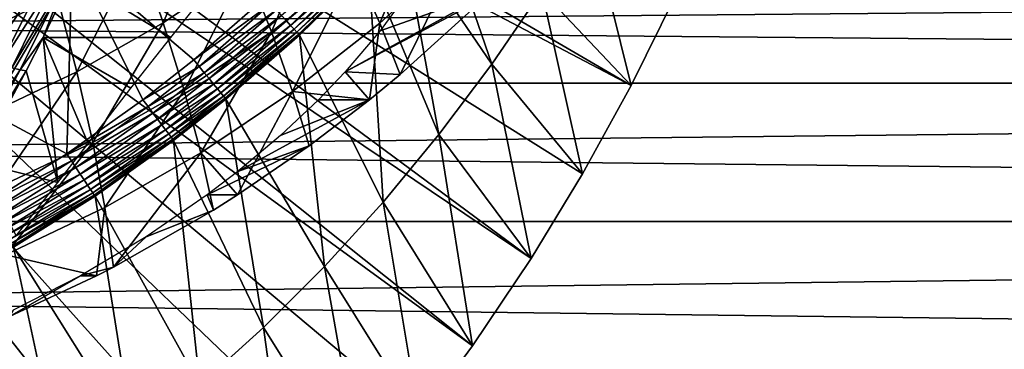
# Model space of a CAD drawing. Extents: x 0 to 600, y 0 to 791.
# Drawn here: x 108 to 118, y 79 to 82 of the extents above; entities that cross this region are included whole.
import ezdxf

# ---------------------------------------------------------------- set-up
doc = ezdxf.new("R2010")
doc.units = 0
doc.header["$MEASUREMENT"] = 0
doc.layers.get('0').update_dxf_attribs({"linetype": 'CONTINUOUS'})

msp = doc.modelspace()

# ---------------------------------------------------------------- linework, layer by layer
for points in [[(103.054001, 88.138397, 0.052415), (114.095001, 81.703194, 0.052415), (102.814598, 87.624969, 0.052415)], [(103.054001, 88.138397, 0.052415), (114.537399, 82.595833, 0.052415), (114.095001, 81.703194, 0.052415)], [(102.814598, 87.624969, 0.052415), (113.115997, 80.009338, 0.052415), (102.4897, 87.160942, 0.052415)], [(102.814598, 87.624969, 0.052415), (114.095001, 81.703194, 0.052415), (113.618599, 80.836594, 0.052415)], [(102.814598, 87.624969, 0.052415), (113.618599, 80.836594, 0.052415), (113.115997, 80.009338, 0.052415)], [(102.4897, 87.160942, 0.052415), (112.541397, 79.153954, 0.052415), (102.089104, 86.760338, 0.052415)], [(108.619301, 82.967819, 5.052414), (102.4897, 87.160942, 5.052414), (107, 81.875618, 5.052414)], [(102.4897, 87.160942, 0.052415), (113.115997, 80.009338, 0.052415), (112.541397, 79.153954, 0.052415)], [(102.089104, 86.760338, 0.052415), (110.2127, 76.415779, 0.052415), (101.625, 86.43544, 0.052415)], [(102.089104, 86.760338, 0.052415), (112.541397, 79.153954, 0.052415), (112.018501, 78.446693, 0.052415)], [(102.089104, 86.760338, 0.052415), (112.018501, 78.446693, 0.052415), (111.472, 77.769989, 0.052415)], [(111.472, 77.769989, 0.052415), (110.810997, 77.026367, 0.052415), (102.089104, 86.760338, 0.052415)], [(102.089104, 86.760338, 0.052415), (110.810997, 77.026367, 0.052415), (110.2127, 76.415779, 0.052415)], [(108.881897, 75.24192, 0.052415), (108.100403, 74.656898, 0.052415), (101.625, 86.43544, 0.052415)], [(101.625, 86.43544, 0.052415), (110.2127, 76.415779, 0.052415), (109.502098, 75.759407, 0.052415)], [(101.625, 86.43544, 0.052415), (109.502098, 75.759407, 0.052415), (108.881897, 75.24192, 0.052415)], [(109.5121, 82.316994, 60.372719), (109.268097, 83.028793, 59.448212), (110.029198, 83.539253, 59.609982)], [(109.5121, 82.316994, 60.372719), (110.029198, 83.539253, 59.609982), (110.322502, 82.860527, 60.544991)], [(112.152702, 83.559509, 61.859612), (111.6334, 82.312462, 62.723991), (111.386497, 82.864517, 61.696758)], [(112.437599, 83.041969, 62.89492), (111.6334, 82.312462, 62.723991), (112.152702, 83.559509, 61.859612)], [(112.7313, 81.911682, 24.98118), (112.160896, 83.561661, 49.583469), (111.848396, 83.206589, 49.584919)], [(113.221397, 82.629921, 24.98118), (112.160896, 83.561661, 49.583469), (112.7313, 81.911682, 24.98118)], [(110.322502, 82.860527, 60.544991), (111.0923, 83.462769, 60.708599), (110.572998, 82.228119, 61.523849)], [(110.572998, 82.228119, 61.523849), (111.0923, 83.462769, 60.708599), (111.386497, 82.864517, 61.696758)], [(107.647598, 82.183601, 59.103748), (107.476997, 82.99929, 58.251431), (108.2453, 83.364731, 58.414742)], [(107.647598, 82.183601, 59.103748), (108.2453, 83.364731, 58.414742), (108.4729, 82.576103, 59.279171)], [(113.221397, 82.629921, 24.98118), (114.095001, 81.703194, 0.052415), (113.681602, 83.375221, 24.98118)], [(113.681602, 83.375221, 24.98118), (114.095001, 81.703194, 0.052415), (114.537399, 82.595833, 0.052415)], [(112.212502, 81.221878, 24.98118), (111.848396, 83.206589, 49.584919), (111.525803, 82.86113, 49.586369)], [(112.7313, 81.911682, 24.98118), (111.848396, 83.206589, 49.584919), (112.212502, 81.221878, 24.98118)], [(112.437599, 83.041969, 62.89492), (111.8321, 81.808983, 63.786041), (111.6334, 82.312462, 62.723991)], [(112.670898, 82.569901, 63.964329), (111.8321, 81.808983, 63.786041), (112.437599, 83.041969, 62.89492)], [(107, 81.875618, 5.052414), (107, 81.875618, 50.05241), (108.619301, 82.967819, 5.052414)], [(108.619301, 82.967819, 5.052414), (107, 81.875618, 50.05241), (108.619301, 82.967819, 50.05241)], [(107, 81.875618, 50.05241), (108.567802, 81.033112, 50.05241), (108.619301, 82.967819, 50.05241)], [(108.665199, 81.834908, 60.192719), (108.4729, 82.576103, 59.279171), (109.268097, 83.028793, 59.448212)], [(108.619301, 82.967819, 50.05241), (108.567802, 81.033112, 50.05241), (109.313499, 81.56234, 50.05241)], [(109.810303, 81.953407, 50.05241), (110.509102, 82.56221, 50.05241), (108.619301, 82.967819, 50.05241)], [(108.619301, 82.967819, 50.05241), (109.313499, 81.56234, 50.05241), (109.810303, 81.953407, 50.05241)], [(108.665199, 81.834908, 60.192719), (109.268097, 83.028793, 59.448212), (109.5121, 82.316994, 60.372719)], [(110.6716, 82.386551, 49.991451), (110.718697, 82.335648, 49.945782), (111.389397, 82.992203, 49.944969)], [(110.718697, 82.335648, 49.945782), (111.433296, 82.949997, 49.888039), (111.389397, 82.992203, 49.944969)], [(110.718697, 82.335648, 49.945782), (110.760002, 82.290947, 49.889252), (111.433296, 82.949997, 49.888039)], [(110.760002, 82.290947, 49.889252), (111.469803, 82.914886, 49.82177), (111.433296, 82.949997, 49.888039)], [(107.641502, 82.02285, 86.470772), (108.2453, 82.871437, 86.407951), (108.097603, 82.928062, 86.551552)], [(107.790298, 81.961632, 86.326309), (108.2453, 82.871437, 86.407951), (107.641502, 82.02285, 86.470772)], [(107.790298, 81.961632, 86.326309), (108.373802, 82.825722, 86.243462), (108.2453, 82.871437, 86.407951)], [(109.716599, 81.653709, 61.341808), (109.5121, 82.316994, 60.372719), (110.322502, 82.860527, 60.544991)], [(109.716599, 81.653709, 61.341808), (110.322502, 82.860527, 60.544991), (110.572998, 82.228119, 61.523849)], [(110.572998, 82.228119, 61.523849), (111.386497, 82.864517, 61.696758), (110.779602, 81.644539, 62.542519)], [(110.760002, 82.290947, 49.889252), (110.794403, 82.253754, 49.823421), (111.469803, 82.914886, 49.82177)], [(110.779602, 81.644539, 62.542519), (111.386497, 82.864517, 61.696758), (111.6334, 82.312462, 62.723991)], [(110.794403, 82.253754, 49.823421), (111.497902, 82.887947, 49.748009), (111.469803, 82.914886, 49.82177)], [(110.794403, 82.253754, 49.823421), (110.8209, 82.225082, 49.750111), (111.497902, 82.887947, 49.748009)], [(110.8209, 82.225082, 49.750111), (111.516701, 82.869827, 49.668812), (111.497902, 82.887947, 49.748009)], [(110.8209, 82.225082, 49.750111), (110.838799, 82.205711, 49.671349), (111.516701, 82.869827, 49.668812)], [(110.838799, 82.205711, 49.671349), (111.525803, 82.86113, 49.586369), (111.516701, 82.869827, 49.668812)], [(110.838799, 82.205711, 49.671349), (110.847702, 82.196182, 49.589298), (111.525803, 82.86113, 49.586369)], [(111.666, 80.561577, 24.98118), (111.525803, 82.86113, 49.586369), (110.847702, 82.196182, 49.589298)], [(112.212502, 81.221878, 24.98118), (111.525803, 82.86113, 49.586369), (111.666, 80.561577, 24.98118)], [(39.178581, 81.726486, 65.410103), (163.387299, 81.726486, 91.811478), (163.713898, 82.826263, 90.275139)], [(39.178581, 81.726486, 65.410103), (163.713898, 82.826263, 90.275139), (39.50515, 82.826263, 63.87376)], [(41.792179, 82.826263, 53.114128), (166.0009, 82.826263, 79.515518), (166.327499, 81.726486, 77.979179)], [(41.792179, 82.826263, 53.114128), (166.327499, 81.726486, 77.979179), (42.118729, 81.726486, 51.577789)], [(107.919899, 81.912521, 86.160423), (108.373802, 82.825722, 86.243462), (107.790298, 81.961632, 86.326309)], [(107.919899, 81.912521, 86.160423), (108.4804, 82.791748, 86.061409), (108.373802, 82.825722, 86.243462)], [(108.027802, 81.876579, 85.976532), (108.4804, 82.791748, 86.061409), (107.919899, 81.912521, 86.160423)], [(108.027802, 81.876579, 85.976532), (108.563004, 82.770348, 85.865494), (108.4804, 82.791748, 86.061409)], [(108.111702, 81.854523, 85.778458), (108.563004, 82.770348, 85.865494), (108.027802, 81.876579, 85.976532)], [(108.111702, 81.854523, 85.778458), (108.335197, 82.173172, 85.604111), (108.563004, 82.770348, 85.865494)], [(108.619797, 82.761818, 85.659683), (108.563004, 82.770348, 85.865494), (108.335197, 82.173172, 85.604111)], [(108.335197, 82.173172, 85.604111), (109.586601, 82.173172, 79.716682), (108.619797, 82.761818, 85.659683)], [(108.619797, 82.761818, 85.659683), (109.586601, 82.173172, 79.716682), (109.847702, 82.498428, 79.269867)], [(107.7864, 81.416962, 60.00592), (107.647598, 82.183601, 59.103748), (108.4729, 82.576103, 59.279171)], [(107.7864, 81.416962, 60.00592), (108.4729, 82.576103, 59.279171), (108.665199, 81.834908, 60.192719)], [(110.5653, 82.501472, 50.045509), (110.509102, 82.56221, 50.05241), (109.810303, 81.953407, 50.05241)], [(112.726898, 82.624786, 63.976231), (111.635803, 82.238022, 67.10891), (111.293297, 81.835152, 66.472847)], [(112.726898, 82.624786, 63.976231), (111.293297, 81.835152, 66.472847), (112.670898, 82.569901, 63.964329)], [(112.670898, 82.569901, 63.964329), (111.293297, 81.835152, 66.472847), (111.8321, 81.808983, 63.786041)], [(111.916801, 82.624786, 67.787132), (111.635803, 82.238022, 67.10891), (112.726898, 82.624786, 63.976231)], [(112.7313, 81.911682, 24.98118), (113.618599, 80.836594, 0.052415), (113.221397, 82.629921, 24.98118)], [(113.221397, 82.629921, 24.98118), (113.618599, 80.836594, 0.052415), (114.095001, 81.703194, 0.052415)], [(110.5653, 82.501472, 50.045509), (109.810303, 81.953407, 50.05241), (109.862602, 81.889633, 50.04557)], [(109.862602, 81.889633, 50.04557), (110.619904, 82.442337, 50.025002), (110.5653, 82.501472, 50.045509)], [(109.862602, 81.889633, 50.04557), (109.913498, 81.827637, 50.025219), (110.619904, 82.442337, 50.025002)], [(109.913498, 81.827637, 50.025219), (110.6716, 82.386551, 49.991451), (110.619904, 82.442337, 50.025002)], [(109.913498, 81.827637, 50.025219), (109.961502, 81.769051, 49.99192), (110.6716, 82.386551, 49.991451)], [(109.961502, 81.769051, 49.99192), (110.718697, 82.335648, 49.945782), (110.6716, 82.386551, 49.991451)], [(108.821602, 81.144272, 61.151581), (108.665199, 81.834908, 60.192719), (109.5121, 82.316994, 60.372719)], [(108.821602, 81.144272, 61.151581), (109.5121, 82.316994, 60.372719), (109.716599, 81.653709, 61.341808)], [(109.961502, 81.769051, 49.99192), (110.005501, 81.715584, 49.946579), (110.718697, 82.335648, 49.945782)], [(110.005501, 81.715584, 49.946579), (110.760002, 82.290947, 49.889252), (110.718697, 82.335648, 49.945782)], [(110.005501, 81.715584, 49.946579), (110.043999, 81.668556, 49.89045), (110.760002, 82.290947, 49.889252)], [(110.043999, 81.668556, 49.89045), (110.794403, 82.253754, 49.823421), (110.760002, 82.290947, 49.889252)], [(110.779602, 81.644539, 62.542519), (111.6334, 82.312462, 62.723991), (111.5327, 81.563004, 63.722408)], [(111.5327, 81.563004, 63.722408), (111.6334, 82.312462, 62.723991), (111.8321, 81.808983, 63.786041)], [(108.1698, 81.846771, 85.570343), (108.335197, 82.173172, 85.604111), (108.111702, 81.854523, 85.778458)], [(108.335197, 82.173172, 85.604111), (108.1698, 81.846771, 85.570343), (108.480904, 80.752968, 81.175468)], [(108.480904, 80.752968, 81.175468), (108.775902, 81.133957, 80.846092), (108.335197, 82.173172, 85.604111)], [(108.335197, 82.173172, 85.604111), (108.775902, 81.133957, 80.846092), (109.195503, 81.675049, 80.30632)], [(108.335197, 82.173172, 85.604111), (109.195503, 81.675049, 80.30632), (109.586601, 82.173172, 79.716682)], [(109.880699, 81.041634, 62.351452), (109.716599, 81.653709, 61.341808), (110.572998, 82.228119, 61.523849)], [(109.880699, 81.041634, 62.351452), (110.572998, 82.228119, 61.523849), (110.779602, 81.644539, 62.542519)], [(110.043999, 81.668556, 49.89045), (110.076202, 81.629341, 49.825062), (110.794403, 82.253754, 49.823421)], [(110.076202, 81.629341, 49.825062), (110.8209, 82.225082, 49.750111), (110.794403, 82.253754, 49.823421)], [(110.076202, 81.629341, 49.825062), (110.101097, 81.59906, 49.752201), (110.8209, 82.225082, 49.750111)], [(110.101097, 81.59906, 49.752201), (110.838799, 82.205711, 49.671349), (110.8209, 82.225082, 49.750111)], [(110.101097, 81.59906, 49.752201), (110.117996, 81.57843, 49.67387), (110.838799, 82.205711, 49.671349)], [(110.117996, 81.57843, 49.67387), (110.847702, 82.196182, 49.589298), (110.838799, 82.205711, 49.671349)], [(110.117996, 81.57843, 49.67387), (110.126503, 81.568062, 49.59222), (110.847702, 82.196182, 49.589298)], [(111.092796, 79.931969, 24.98118), (110.847702, 82.196182, 49.589298), (110.126503, 81.568062, 49.59222)], [(111.666, 80.561577, 24.98118), (110.847702, 82.196182, 49.589298), (111.092796, 79.931969, 24.98118)], [(109.862602, 81.889633, 50.04557), (109.810303, 81.953407, 50.05241), (109.313499, 81.56234, 50.05241)], [(109.862602, 81.889633, 50.04557), (109.313499, 81.56234, 50.05241), (109.362999, 81.496719, 50.045601)], [(109.362999, 81.496719, 50.045601), (109.913498, 81.827637, 50.025219), (109.862602, 81.889633, 50.04557)], [(112.212502, 81.221878, 24.98118), (113.115997, 80.009338, 0.052415), (112.7313, 81.911682, 24.98118)], [(112.7313, 81.911682, 24.98118), (113.115997, 80.009338, 0.052415), (113.618599, 80.836594, 0.052415)], [(107, 81.875618, 50.05241), (107.7939, 80.54966, 50.05241), (108.567802, 81.033112, 50.05241)], [(107.542099, 80.980301, 85.876198), (108.111702, 81.854523, 85.778458), (108.027802, 81.876579, 85.976532)], [(107.627502, 80.957771, 85.676048), (108.111702, 81.854523, 85.778458), (107.542099, 80.980301, 85.876198)], [(107.627502, 80.957771, 85.676048), (108.1698, 81.846771, 85.570343), (108.111702, 81.854523, 85.778458)], [(107.687103, 80.951088, 85.465668), (108.1698, 81.846771, 85.570343), (107.627502, 80.957771, 85.676048)], [(108.480904, 80.752968, 81.175468), (108.1698, 81.846771, 85.570343), (107.687103, 80.951088, 85.465668)], [(107.892899, 80.702538, 60.954182), (107.7864, 81.416962, 60.00592), (108.665199, 81.834908, 60.192719)], [(107.892899, 80.702538, 60.954182), (108.665199, 81.834908, 60.192719), (108.821602, 81.144272, 61.151581)], [(109.362999, 81.496719, 50.045601), (109.411301, 81.432823, 50.02536), (109.913498, 81.827637, 50.025219)], [(109.411301, 81.432823, 50.02536), (109.961502, 81.769051, 49.99192), (109.913498, 81.827637, 50.025219)], [(111.5327, 81.563004, 63.722408), (111.293297, 81.835152, 66.472847), (111.032799, 81.563004, 66.074211)], [(111.8321, 81.808983, 63.786041), (111.293297, 81.835152, 66.472847), (111.5327, 81.563004, 63.722408)], [(38.896679, 80.370659, 66.73629), (163.105392, 80.370659, 93.13768), (163.387299, 81.726486, 91.811478)], [(38.896679, 80.370659, 66.73629), (163.387299, 81.726486, 91.811478), (39.178581, 81.726486, 65.410103)], [(42.118729, 81.726486, 51.577789), (166.327499, 81.726486, 77.979179), (166.609406, 80.370659, 76.652977)], [(42.118729, 81.726486, 51.577789), (166.609406, 80.370659, 76.652977), (42.400631, 80.370659, 50.251591)], [(109.411301, 81.432823, 50.02536), (109.456802, 81.372498, 49.992229), (109.961502, 81.769051, 49.99192)], [(109.456802, 81.372498, 49.992229), (110.005501, 81.715584, 49.946579), (109.961502, 81.769051, 49.99192)], [(109.456802, 81.372498, 49.992229), (109.498398, 81.317368, 49.947109), (110.005501, 81.715584, 49.946579)], [(109.498398, 81.317368, 49.947109), (110.043999, 81.668556, 49.89045), (110.005501, 81.715584, 49.946579)], [(108.941399, 80.506981, 62.151791), (108.821602, 81.144272, 61.151581), (109.716599, 81.653709, 61.341808)], [(108.941399, 80.506981, 62.151791), (109.716599, 81.653709, 61.341808), (109.880699, 81.041634, 62.351452)], [(109.498398, 81.317368, 49.947109), (109.535004, 81.268852, 49.891251), (110.043999, 81.668556, 49.89045)], [(109.535004, 81.268852, 49.891251), (110.076202, 81.629341, 49.825062), (110.043999, 81.668556, 49.89045)], [(109.535004, 81.268852, 49.891251), (109.565598, 81.228378, 49.826149), (110.076202, 81.629341, 49.825062)], [(109.565598, 81.228378, 49.826149), (110.101097, 81.59906, 49.752201), (110.076202, 81.629341, 49.825062)], [(109.565598, 81.228378, 49.826149), (109.589302, 81.19696, 49.753601), (110.101097, 81.59906, 49.752201)], [(109.589302, 81.19696, 49.753601), (110.117996, 81.57843, 49.67387), (110.101097, 81.59906, 49.752201)], [(110.779602, 81.644539, 62.542519), (110.238602, 80.631607, 63.44733), (109.880699, 81.041634, 62.351452)], [(110.779602, 81.644539, 62.542519), (110.941498, 81.112267, 63.596741), (110.238602, 80.631607, 63.44733)], [(111.5327, 81.563004, 63.722408), (110.941498, 81.112267, 63.596741), (110.779602, 81.644539, 62.542519)], [(109.362999, 81.496719, 50.045601), (109.313499, 81.56234, 50.05241), (108.567802, 81.033112, 50.05241)], [(109.362999, 81.496719, 50.045601), (108.567802, 81.033112, 50.05241), (108.613297, 80.96492, 50.04565)], [(108.613297, 80.96492, 50.04565), (109.411301, 81.432823, 50.02536), (109.362999, 81.496719, 50.045601)], [(109.589302, 81.19696, 49.753601), (109.6054, 81.175568, 49.67556), (110.117996, 81.57843, 49.67387)], [(109.6054, 81.175568, 49.67556), (110.126503, 81.568062, 49.59222), (110.117996, 81.57843, 49.67387)], [(109.6054, 81.175568, 49.67556), (109.613701, 81.164658, 49.59417), (110.126503, 81.568062, 49.59222)], [(110.493896, 79.33432, 24.98118), (110.126503, 81.568062, 49.59222), (109.613701, 81.164658, 49.59417)], [(111.092796, 79.931969, 24.98118), (110.126503, 81.568062, 49.59222), (110.493896, 79.33432, 24.98118)], [(110.242798, 80.86145, 65.131119), (110.941498, 81.112267, 63.596741), (111.5327, 81.563004, 63.722408)], [(110.242798, 80.86145, 65.131119), (111.5327, 81.563004, 63.722408), (110.659203, 81.211212, 65.588173)], [(111.5327, 81.563004, 63.722408), (111.032799, 81.563004, 66.074211), (110.659203, 81.211212, 65.588173)], [(108.613297, 80.96492, 50.04565), (108.657501, 80.898582, 50.025558), (109.411301, 81.432823, 50.02536)], [(108.657501, 80.898582, 50.025558), (109.456802, 81.372498, 49.992229), (109.411301, 81.432823, 50.02536)], [(108.657501, 80.898582, 50.025558), (108.699203, 80.835876, 49.992661), (109.456802, 81.372498, 49.992229)], [(108.699203, 80.835876, 49.992661), (109.498398, 81.317368, 49.947109), (109.456802, 81.372498, 49.992229)], [(108.699203, 80.835876, 49.992661), (108.737503, 80.778542, 49.947861), (109.498398, 81.317368, 49.947109)], [(108.737503, 80.778542, 49.947861), (109.535004, 81.268852, 49.891251), (109.498398, 81.317368, 49.947109)], [(108.737503, 80.778542, 49.947861), (108.771103, 80.727989, 49.892368), (109.535004, 81.268852, 49.891251)], [(108.771103, 80.727989, 49.892368), (109.565598, 81.228378, 49.826149), (109.535004, 81.268852, 49.891251)], [(108.771103, 80.727989, 49.892368), (108.799301, 80.685791, 49.82769), (109.565598, 81.228378, 49.826149)], [(108.799301, 80.685791, 49.82769), (109.589302, 81.19696, 49.753601), (109.565598, 81.228378, 49.826149)], [(111.666, 80.561577, 24.98118), (112.541397, 79.153954, 0.052415), (112.212502, 81.221878, 24.98118)], [(112.212502, 81.221878, 24.98118), (112.541397, 79.153954, 0.052415), (113.115997, 80.009338, 0.052415)], [(107.966698, 80.043381, 61.944599), (107.892899, 80.702538, 60.954182), (108.821602, 81.144272, 61.151581)], [(107.966698, 80.043381, 61.944599), (108.821602, 81.144272, 61.151581), (108.941399, 80.506981, 62.151791)], [(108.799301, 80.685791, 49.82769), (108.821198, 80.652946, 49.755562), (109.589302, 81.19696, 49.753601)], [(108.821198, 80.652946, 49.755562), (109.6054, 81.175568, 49.67556), (109.589302, 81.19696, 49.753601)], [(108.821198, 80.652946, 49.755562), (108.836197, 80.630363, 49.677929), (109.6054, 81.175568, 49.67556)], [(108.836197, 80.630363, 49.677929), (109.613701, 81.164658, 49.59417), (109.6054, 81.175568, 49.67556)], [(108.836197, 80.630363, 49.677929), (108.844002, 80.618683, 49.59692), (109.613701, 81.164658, 49.59417)], [(109.870399, 78.769859, 24.98118), (109.613701, 81.164658, 49.59417), (108.844002, 80.618683, 49.59692)], [(110.493896, 79.33432, 24.98118), (109.613701, 81.164658, 49.59417), (109.870399, 78.769859, 24.98118)], [(109.942101, 80.631607, 64.842117), (110.238602, 80.631607, 63.44733), (110.941498, 81.112267, 63.596741)], [(109.942101, 80.631607, 64.842117), (110.941498, 81.112267, 63.596741), (110.242798, 80.86145, 65.131119)], [(108.613297, 80.96492, 50.04565), (108.567802, 81.033112, 50.05241), (107.7939, 80.54966, 50.05241)], [(109.880699, 81.041634, 62.351452), (109.024101, 79.92572, 63.18919), (108.941399, 80.506981, 62.151791)], [(109.880699, 81.041634, 62.351452), (110.003899, 80.483437, 63.397442), (109.024101, 79.92572, 63.18919)], [(110.238602, 80.631607, 63.44733), (110.003899, 80.483437, 63.397442), (109.880699, 81.041634, 62.351452)], [(108.480904, 80.752968, 81.175468), (107.687103, 80.951088, 85.465668), (108.072998, 80.22934, 81.570839)], [(108.613297, 80.96492, 50.04565), (107.7939, 80.54966, 50.05241), (107.835098, 80.479149, 50.0457)], [(107.835098, 80.479149, 50.0457), (108.657501, 80.898582, 50.025558), (108.613297, 80.96492, 50.04565)], [(107.835098, 80.479149, 50.0457), (107.875198, 80.410538, 50.025742), (108.657501, 80.898582, 50.025558)], [(107.875198, 80.410538, 50.025742), (108.699203, 80.835876, 49.992661), (108.657501, 80.898582, 50.025558)], [(107.875198, 80.410538, 50.025742), (107.913101, 80.345688, 49.99308), (108.699203, 80.835876, 49.992661)], [(107.913101, 80.345688, 49.99308), (108.737503, 80.778542, 49.947861), (108.699203, 80.835876, 49.992661)], [(107.913101, 80.345688, 49.99308), (107.947899, 80.286263, 49.94857), (108.737503, 80.778542, 49.947861)], [(107.947899, 80.286263, 49.94857), (108.771103, 80.727989, 49.892368), (108.737503, 80.778542, 49.947861)], [(107.947899, 80.286263, 49.94857), (107.978401, 80.233932, 49.89344), (108.771103, 80.727989, 49.892368)], [(107.978401, 80.233932, 49.89344), (108.799301, 80.685791, 49.82769), (108.771103, 80.727989, 49.892368)], [(107.978401, 80.233932, 49.89344), (108.004097, 80.190117, 49.82914), (108.799301, 80.685791, 49.82769)], [(108.004097, 80.190117, 49.82914), (108.821198, 80.652946, 49.755562), (108.799301, 80.685791, 49.82769)], [(108.004097, 80.190117, 49.82914), (108.024002, 80.155907, 49.75742), (108.821198, 80.652946, 49.755562)], [(108.024002, 80.155907, 49.75742), (108.836197, 80.630363, 49.677929), (108.821198, 80.652946, 49.755562)], [(108.024002, 80.155907, 49.75742), (108.037903, 80.132309, 49.680191), (108.836197, 80.630363, 49.677929)], [(108.037903, 80.132309, 49.680191), (108.844002, 80.618683, 49.59692), (108.836197, 80.630363, 49.677929)], [(109.343803, 80.221649, 64.343491), (110.003899, 80.483437, 63.397442), (109.942101, 80.631607, 64.842117)], [(110.003899, 80.483437, 63.397442), (110.238602, 80.631607, 63.44733), (109.942101, 80.631607, 64.842117)], [(108.037903, 80.132309, 49.680191), (108.045097, 80.119911, 49.599522), (108.844002, 80.618683, 49.59692)], [(109.223396, 78.239677, 24.98118), (108.844002, 80.618683, 49.59692), (108.045097, 80.119911, 49.599522)], [(109.870399, 78.769859, 24.98118), (108.844002, 80.618683, 49.59692), (109.223396, 78.239677, 24.98118)], [(111.092796, 79.931969, 24.98118), (112.018501, 78.446693, 0.052415), (111.666, 80.561577, 24.98118)], [(111.666, 80.561577, 24.98118), (112.018501, 78.446693, 0.052415), (112.541397, 79.153954, 0.052415)], [(108.941399, 80.506981, 62.151791), (108.858101, 79.840424, 63.1539), (107.966698, 80.043381, 61.944599)], [(108.941399, 80.506981, 62.151791), (109.024101, 79.92572, 63.18919), (108.858101, 79.840424, 63.1539)], [(109.343803, 80.221649, 64.343491), (109.024101, 79.92572, 63.18919), (110.003899, 80.483437, 63.397442)], [(38.668041, 78.800018, 67.81205), (162.876801, 78.800018, 94.21344), (163.105392, 80.370659, 93.13768)], [(38.668041, 78.800018, 67.81205), (163.105392, 80.370659, 93.13768), (38.896679, 80.370659, 66.73629)], [(42.400631, 80.370659, 50.251591), (166.609406, 80.370659, 76.652977), (166.837997, 78.800018, 75.577217)], [(42.400631, 80.370659, 50.251591), (166.837997, 78.800018, 75.577217), (42.629269, 78.800018, 49.175838)], [(108.701103, 79.840424, 63.892399), (109.024101, 79.92572, 63.18919), (109.343803, 80.221649, 64.343491)], [(108.553902, 77.745018, 24.98118), (108.045097, 80.119911, 49.599522), (107.628197, 79.884651, 49.600788)], [(109.223396, 78.239677, 24.98118), (108.045097, 80.119911, 49.599522), (108.553902, 77.745018, 24.98118)], [(108.858101, 79.840424, 63.1539), (108.007301, 79.442139, 62.973068), (107.966698, 80.043381, 61.944599)], [(108.553902, 77.745018, 24.98118), (107.628197, 79.884651, 49.600788), (107.8629, 77.287079, 24.98118)], [(108.701103, 79.840424, 63.892399), (108.858101, 79.840424, 63.1539), (109.024101, 79.92572, 63.18919)], [(110.493896, 79.33432, 24.98118), (111.472, 77.769989, 0.052415), (111.092796, 79.931969, 24.98118)], [(111.092796, 79.931969, 24.98118), (111.472, 77.769989, 0.052415), (112.018501, 78.446693, 0.052415)], [(108.041496, 79.502876, 63.49622), (108.007301, 79.442139, 62.973068), (108.701103, 79.840424, 63.892399)], [(108.007301, 79.442139, 62.973068), (108.858101, 79.840424, 63.1539), (108.701103, 79.840424, 63.892399)], [(109.870399, 78.769859, 24.98118), (110.810997, 77.026367, 0.052415), (110.493896, 79.33432, 24.98118)], [(110.493896, 79.33432, 24.98118), (110.810997, 77.026367, 0.052415), (111.472, 77.769989, 0.052415)]]:
    msp.add_3dface(points)

doc.saveas('drawing.dxf')
